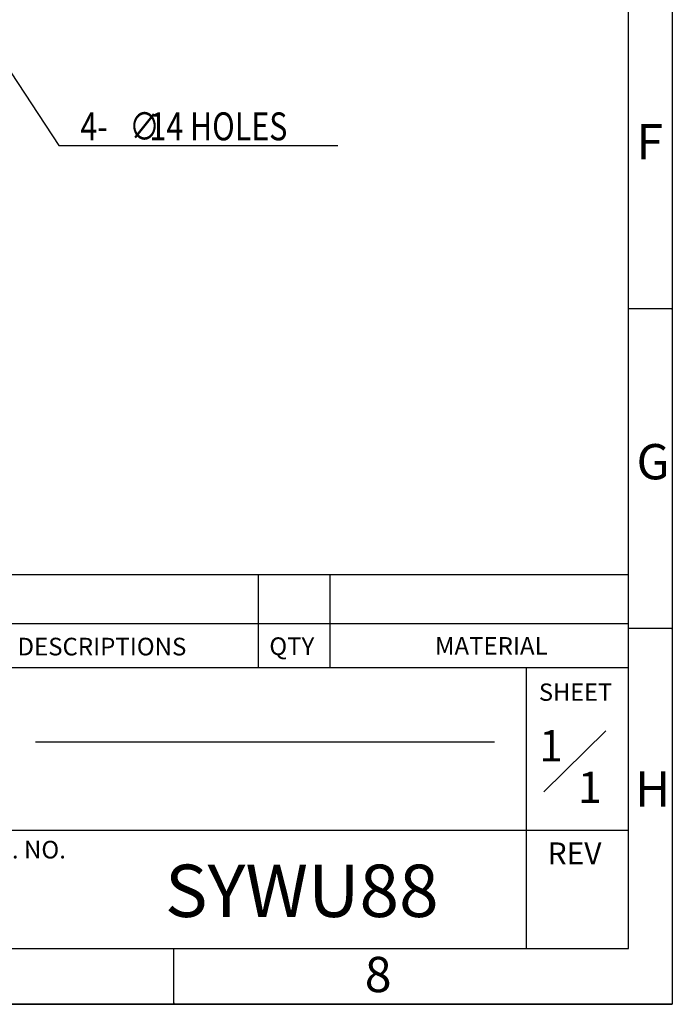
# Model space of a CAD drawing. Extents: x -1 to 1086, y 0 to 765.
# Drawn here: x 899 to 1086, y 0 to 282 of the extents above; entities that cross this region are included whole.
import ezdxf

# ---------------------------------------------------------------- set-up
doc = ezdxf.new("R2010")
doc.units = 0
doc.header["$LTSCALE"] = 5
doc.header["$MEASUREMENT"] = 0
for name, color, linetype in [('DIM', 2, 'CONTINUOUS'), ('LOGO', 5, 'CONTINUOUS'), ('TEXT', 4, 'CONTINUOUS'), ('THIN', 2, 'CONTINUOUS')]:
    doc.layers.add(name, color=color, linetype=linetype)
doc.styles.add('DIM', font='romans.shx', dxfattribs={"width": 0.8})
doc.styles.add('GULIM', font='GulimChe.ttf')
doc.styles.get("Standard").update_dxf_attribs({"font": 'romans.shx'})

msp = doc.modelspace()

# ---------------------------------------------------------------- linework, layer by layer
at = {"layer": 'DIM'}
for p, q in [((1086.45, 765.29), (1086.45, 0)), ((1086.31, 199.39), (1073.9, 199.39)), ((1086.31, 107.68), (1073.9, 107.68)), ((943.41, 0.31), (943.41, 15.97)), ((1086.45, 0), (17.57, 0)), ((17.57, 0), (1086.45, 0))]:
    msp.add_line(p, q, dxfattribs=at)
msp.add_lwpolyline([(888.8, 278.91), (910.44, 246.16), (990.48, 246.16)], dxfattribs=at)
for p in [(1086.31, 199.39), (1086.31, 107.68), (943.41, 0.31)]:
    msp.add_point(p, dxfattribs=at)
at = {"layer": 'LOGO'}
for p, q in [((1073.9, 15.97), (1073.9, 749.63)), ((29.97, 15.97), (1073.9, 15.97))]:
    msp.add_line(p, q, dxfattribs=at)
at = {"layer": 'THIN'}
for p, q in [((725.23, 123.16), (1073.9, 123.16)), ((967.73, 109.16), (967.73, 123.16)), ((988.27, 109.16), (988.27, 123.16)), ((725.23, 109.16), (1073.9, 109.16)), ((967.73, 96.62), (967.73, 109.16)), ((988.27, 96.62), (988.27, 109.16)), ((725.23, 96.57), (1073.9, 96.57)), ((1044.63, 15.97), (1044.63, 96.57)), ((1067.36, 78.36), (1049.59, 60.9)), ((903.78, 75.25), (1035.41, 75.25)), ((839.86, 49.96), (1045.76, 49.96)), ((1045.76, 49.96), (1073.84, 49.96))]:
    msp.add_line(p, q, dxfattribs=at)

# ---------------------------------------------------------------- texts
at = {"layer": 'DIM', "style": 'DIM', "width": 0.8}
for s, p in [('4-', (916.63, 247.66)), ('∅', (930.65, 247.66)), ('14 HOLES', (936.44, 247.66))]:
    msp.add_text(s, height=8, dxfattribs=at).set_placement(p)
at = {"layer": 'DIM'}
msp.add_text('F', height=10.11, dxfattribs=at).set_placement((1076.19, 242.18))
at = {"layer": 'DIM', "style": 'GULIM'}
for s, height, p in [('DESCRIPTIONS', 5.0544, (898.59, 100.01)), ('QTY', 5.054, (970.84, 100.12)), ('MATERIAL', 5.054, (1018.36, 100.22))]:
    msp.add_text(s, height=height, dxfattribs=at).set_placement(p)
at = {"layer": 'DIM', "insert": (881.44, 46.86), "char_height": 5.054, "width": 35.246, "attachment_point": 1, "style": 'GULIM'}
msp.add_mtext('DWG. NO.', dxfattribs=at)
at = {"layer": 'TEXT', "style": 'GULIM'}
for s, height, p in [('1', 8.99, (1048.25, 69.61)), ('1', 8.99, (1059.38, 57.68)), ('SYWU88', 15, (940.91, 25.03))]:
    msp.add_text(s, height=height, dxfattribs=at).set_placement(p)
at = {"layer": 'TEXT'}
msp.add_text('REV', height=6.29, dxfattribs=at).set_placement((1050.69, 40.11))
at = {"layer": 'THIN'}
for s, p in [('G', (1076.19, 150.48)), ('H', (1075.78, 56.69)), ('8', (998.23, 3.49))]:
    msp.add_text(s, height=10.11, dxfattribs=at).set_placement(p)
at = {"layer": 'THIN', "style": 'GULIM'}
msp.add_text('SHEET', height=4.965, dxfattribs=at).set_placement((1048.19, 87))

doc.saveas('drawing.dxf')
